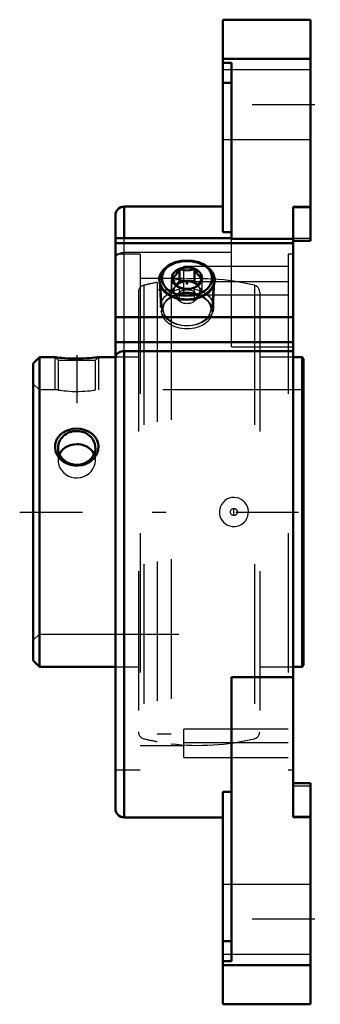
# Model space of a CAD drawing. Units: inches. Extents: x -2.09 to 0.07, y -3.53 to 3.53.
import ezdxf

# ---------------------------------------------------------------- set-up
doc = ezdxf.new("R2010")
doc.units = ezdxf.units.IN
doc.header["$MEASUREMENT"] = 0
doc.linetypes.add('Center', pattern=[1.5, 0.45, -0.5, 0.05, -0.5])
doc.linetypes.add('Dashed', pattern=[2, 1, -1])
for name, color, linetype, lineweight in [('AM_4', 7, 'Continuous', 50), ('AM_5', 3, 'Continuous', 25), ('AM_7', 7, 'Center', 25), ('AM_9', 6, 'Dashed', 25), ('ConnectionPoints', 7, 'Continuous', 50)]:
    doc.layers.add(name, color=color, linetype=linetype, lineweight=lineweight)

# ---------------------------------------------------------------- blocks, each defined once
blk = doc.blocks.new('2_430026_0_in_049892_2')
at = {"layer": 'AM_4'}
for p, q in [((-0.9309, 1.8), (-0.9357, 1.7991)), ((-0.8376, 1.7991), (-0.8424, 1.8)), ((-0.9408, 1.6545), (-0.9408, 1.7424)), ((-0.8325, 1.6545), (-0.8325, 1.7424)), ((-1.086, 1.6581), (-1.0859, 1.6571)), ((-0.9408, 1.6545), (-0.9631, 1.6272)), ((-0.8325, 1.6545), (-0.9408, 1.6545)), ((-0.8103, 1.6272), (-0.8325, 1.6545)), ((-0.6874, 1.6571), (-0.6874, 1.6581))]:
    blk.add_line(p, q, dxfattribs=at)
for points in [[(-0.9949, 1.6761), (-0.9836, 1.6833), (-0.9775, 1.6885), (-0.9713, 1.695), (-0.9626, 1.7058), (-0.9538, 1.7191), (-0.9472, 1.7305), (-0.9408, 1.7424)], [(-0.9408, 1.7424), (-0.9217, 1.7366), (-0.9038, 1.7332), (-0.8847, 1.7321), (-0.8655, 1.7338), (-0.8463, 1.738), (-0.8325, 1.7424)], [(-0.8325, 1.7424), (-0.8213, 1.7219), (-0.8151, 1.7122), (-0.8089, 1.7033), (-0.8002, 1.6929), (-0.7914, 1.6847), (-0.7848, 1.6798), (-0.7784, 1.6761)], [(-0.9408, 1.6098), (-0.9521, 1.617), (-0.9582, 1.6222), (-0.9645, 1.6287), (-0.9731, 1.6395), (-0.9819, 1.6528), (-0.9885, 1.6642), (-0.9949, 1.6761)], [(-0.7784, 1.6761), (-0.7897, 1.6557), (-0.7958, 1.6459), (-0.8021, 1.637), (-0.8108, 1.6266), (-0.8195, 1.6184), (-0.8262, 1.6135), (-0.8325, 1.6098)], [(-0.8325, 1.6098), (-0.8463, 1.6054), (-0.8649, 1.6013), (-0.8847, 1.5995), (-0.9032, 1.6005), (-0.9217, 1.604), (-0.9408, 1.6098)]]:
    blk.add_lwpolyline(points, dxfattribs=at)
for centre, major_axis, start_param, end_param in [((-0.8867, 1.6625), (-0.1994, 0), 4.960949, 10.747014), ((-0.8867, 1.5882), (-0.0938, 0), 3.761831, 5.662081)]:
    blk.add_ellipse(centre, major_axis=major_axis, ratio=0.707107, start_param=start_param, end_param=end_param, dxfattribs=at)
for major_axis in [(-0.18, 0), (0.109, 0)]:
    blk.add_ellipse((-0.8867, 1.6766), major_axis=major_axis, ratio=0.707107, dxfattribs=at)
at = {"layer": 'AM_9'}
for p, q in [((-1.0859, 1.6571), (-1.0774, 1.4655)), ((-0.9949, 1.5882), (-0.9949, 1.6761)), ((-0.9631, 1.6272), (-0.9949, 1.5882)), ((-0.7784, 1.5882), (-0.8103, 1.6272)), ((-0.7784, 1.5882), (-0.7784, 1.6761)), ((-0.6959, 1.4655), (-0.6874, 1.6571)), ((-0.9949, 1.5882), (-0.9408, 1.5219)), ((-0.974, 1.5641), (-0.9528, 1.5257)), ((-0.9408, 1.5219), (-0.9408, 1.6098)), ((-0.8325, 1.5219), (-0.8325, 1.6098)), ((-0.8325, 1.5219), (-0.7784, 1.5882)), ((-0.8205, 1.5257), (-0.7993, 1.5641)), ((-0.9408, 1.5219), (-0.8325, 1.5219))]:
    blk.add_line(p, q, dxfattribs=at)
for centre, major_axis, start_param, end_param in [((-0.8867, 1.6625), (-0.1994, 0), 4.463829, 4.960949), ((-0.8867, 1.5882), (-0.0938, 0), 5.662081, 10.045016)]:
    blk.add_ellipse(centre, major_axis=major_axis, ratio=0.707107, start_param=start_param, end_param=end_param, dxfattribs=at)
for centre, major_axis in [((-0.8867, 1.4698), (-0.1909, 0)), ((-0.8867, 1.4556), (0.1702, 0)), ((-0.8867, 1.544), (-0.071, 0))]:
    blk.add_ellipse(centre, major_axis=major_axis, ratio=0.707107, dxfattribs=at)
blk = doc.blocks.new('3_389941_0_in_049892_2')
at = {"layer": 'AM_4'}
for p, q in [((-1.9456, 1.11), (-1.99, 1.0656)), ((-1.99, 1.0656), (-1.99, -1.0656)), ((-1.8338, 1.11), (-1.9456, 1.11)), ((-1.9456, 1.11), (-1.9456, -1.11)), ((-1.4, 1.11), (-1.5213, 1.11)), ((-0.0611, 1.11), (-0.126, 1.11)), ((-0.05, 1.0989), (-0.0611, 1.11)), ((-0.0611, 1.11), (-0.0611, -1.11)), ((-0.05, 1.0989), (-0.05, -1.0989)), ((-1.99, -1.0656), (-1.9456, -1.11)), ((-1.9456, -1.11), (-1.4, -1.11)), ((-0.126, -1.11), (-0.0611, -1.11)), ((-0.0611, -1.11), (-0.05, -1.0989))]:
    blk.add_line(p, q, dxfattribs=at)
for points in [[(-1.5213, 1.11), (-1.523, 1.1098), (-1.5284, 1.1091), (-1.5376, 1.1081), (-1.55, 1.1068), (-1.5658, 1.1053), (-1.5847, 1.1037), (-1.6065, 1.1023), (-1.6307, 1.1012), (-1.6569, 1.1005), (-1.6839, 1.1003), (-1.7115, 1.1007), (-1.7376, 1.1017), (-1.7628, 1.1032), (-1.7843, 1.1048), (-1.8033, 1.1066), (-1.8172, 1.1081), (-1.8274, 1.1092), (-1.8326, 1.1099), (-1.8338, 1.11)], [(-1.558, 0.3819), (-1.5743, 0.3671), (-1.5927, 0.3547), (-1.6159, 0.3436), (-1.6407, 0.3362), (-1.6676, 0.3325), (-1.6948, 0.3331), (-1.722, 0.3381), (-1.7479, 0.3473), (-1.7716, 0.3605), (-1.7925, 0.3774), (-1.8092, 0.3965), (-1.822, 0.418), (-1.8299, 0.4396), (-1.8335, 0.462), (-1.8329, 0.483), (-1.8283, 0.5035), (-1.8201, 0.5225), (-1.8086, 0.54), (-1.7935, 0.5561), (-1.7757, 0.5698), (-1.7543, 0.5816), (-1.731, 0.5902), (-1.705, 0.5958), (-1.6783, 0.5978), (-1.6508, 0.596), (-1.624, 0.5902), (-1.5988, 0.5807), (-1.5758, 0.5675), (-1.5565, 0.5514), (-1.5408, 0.5324), (-1.5299, 0.5122), (-1.5233, 0.4904), (-1.5213, 0.4692), (-1.5233, 0.4477), (-1.5291, 0.4273), (-1.5384, 0.4079), (-1.5474, 0.3944), (-1.558, 0.3819)], [(-1.6775, 0.4866), (-1.6995, 0.4851), (-1.7215, 0.4804), (-1.7416, 0.4728), (-1.7605, 0.4621), (-1.7766, 0.4491), (-1.7904, 0.4334), (-1.8008, 0.4161), (-1.8015, 0.4144)], [(-1.5535, 0.4146), (-1.5596, 0.426), (-1.5719, 0.4425), (-1.5869, 0.4565), (-1.6049, 0.4685), (-1.6245, 0.4774), (-1.6463, 0.4835), (-1.6617, 0.4858), (-1.6775, 0.4866)]]:
    blk.add_lwpolyline(points, dxfattribs=at)
for start_param, end_param in [(3.141593, 7.853982), (1.570796, 3.141593)]:
    blk.add_ellipse((-1.6775, 0.4596), major_axis=(0.1337, 0), ratio=0.906308, start_param=start_param, end_param=end_param, dxfattribs=at)
at = {"layer": 'AM_5'}
for p, q in [((-1.8338, 1.11), (-1.8338, 0.875)), ((-1.5213, 1.11), (-1.5213, 0.875))]:
    blk.add_line(p, q, dxfattribs=at)
at = {"layer": 'AM_7'}
for p, q in [((-1.6775, 1.1257), (-1.6775, 0.7797)), ((-0.55, -0.0263), (-0.55, 0.0263))]:
    blk.add_line(p, q, dxfattribs=at)
at = {"layer": 'AM_9'}
for p, q in [((-1.1969, 1.6255), (-1.1969, -1.6255)), ((-1.1, 1.6461), (-1.1, -1.6461)), ((-1, 1.6613), (-1, -1.6613)), ((-0.4031, 1.6255), (-0.4031, -1.6255)), ((-1.235, 1.5769), (-1.235, -1.5769)), ((-1, 1.5899), (-1.1, 1.5899)), ((-0.365, 1.5769), (-0.365, -1.5769)), ((-1.8338, 1.11), (-1.8112, 1.0875)), ((-1.8112, 1.0875), (-1.8112, 0.875)), ((-1.8112, 1.0875), (-1.5438, 1.0875)), ((-1.5438, 1.0875), (-1.5213, 1.11)), ((-1.5438, 0.875), (-1.5438, 1.0875)), ((-1.235, 1.11), (-1.4, 1.11)), ((-0.126, 1.11), (-0.365, 1.11)), ((-1.9456, 0.875), (-1.99, 0.9194)), ((-1.8112, 0.875), (-1.9456, 0.875)), ((-0.0611, 0.875), (-1.5438, 0.875)), ((-0.05, 0.8861), (-0.0611, 0.875)), ((-1.8112, 0.4596), (-1.8112, 0.3698)), ((-1.5438, 0.3698), (-1.5438, 0.4596)), ((-0.55, 0.1042), (-0.5514, 0.1042)), ((-1.99, -0.9194), (-1.9456, -0.875)), ((-1.9456, -0.875), (-0.0611, -0.875)), ((-0.0611, -0.875), (-0.05, -0.8861)), ((-1.4, -1.11), (-1.235, -1.11)), ((-0.365, -1.11), (-0.126, -1.11)), ((-1.1, -1.5899), (-1, -1.5899))]:
    blk.add_line(p, q, dxfattribs=at)
for points in [[(-1.8112, 0.875), (-1.8094, 0.8747), (-1.8038, 0.8739), (-1.7948, 0.8726), (-1.7823, 0.8711), (-1.7672, 0.8694), (-1.7491, 0.8677), (-1.7293, 0.8663), (-1.7075, 0.8652), (-1.6856, 0.8648), (-1.6628, 0.8649), (-1.6412, 0.8655), (-1.6201, 0.8666), (-1.6011, 0.8681), (-1.5837, 0.8698), (-1.5692, 0.8715), (-1.5574, 0.873), (-1.5493, 0.8742), (-1.5447, 0.8749), (-1.5438, 0.875)], [(-1.8015, 0.4144), (-1.8078, 0.3967), (-1.811, 0.3771), (-1.8112, 0.3698)], [(-1.8112, 0.3698), (-1.8104, 0.3564), (-1.8062, 0.3366), (-1.7982, 0.317), (-1.7872, 0.2991), (-1.7727, 0.2826), (-1.7559, 0.2688), (-1.7363, 0.2574), (-1.7155, 0.2496), (-1.6931, 0.2452), (-1.671, 0.2444), (-1.6485, 0.2474), (-1.6275, 0.2537), (-1.6074, 0.2635), (-1.5896, 0.276), (-1.5738, 0.2915), (-1.5613, 0.3088), (-1.5517, 0.3283), (-1.5459, 0.3481), (-1.5438, 0.3689), (-1.5438, 0.3698)], [(-1.5438, 0.3698), (-1.5454, 0.3887), (-1.5509, 0.4082), (-1.5535, 0.4146)], [(-0.4762, -0.0735), (-0.465, -0.0602), (-0.4561, -0.0451), (-0.4499, -0.0288), (-0.4465, -0.0116), (-0.446, 0.0058), (-0.4484, 0.023), (-0.4536, 0.0395), (-0.4615, 0.055), (-0.4719, 0.0689), (-0.4844, 0.0809), (-0.4988, 0.0907), (-0.5147, 0.098), (-0.5317, 0.1025), (-0.5492, 0.1042), (-0.5669, 0.1028), (-0.5841, 0.0984), (-0.6003, 0.0912), (-0.6151, 0.0813), (-0.6279, 0.0691), (-0.6385, 0.0549), (-0.6465, 0.0392), (-0.6517, 0.0224), (-0.654, 0.0051), (-0.6534, -0.0123), (-0.6499, -0.0293), (-0.6437, -0.0455), (-0.6348, -0.0604), (-0.6237, -0.0736), (-0.6104, -0.0849), (-0.5954, -0.0938), (-0.579, -0.1), (-0.5618, -0.1035), (-0.5441, -0.104), (-0.5266, -0.1015), (-0.5097, -0.096), (-0.4939, -0.0878), (-0.4762, -0.0735)]]:
    blk.add_lwpolyline(points, dxfattribs=at)
blk.add_circle((-0.55, 0), 0.0251, dxfattribs=at)
for centre, radius, start, end in [((-1.185, 1.5769), 0.05, 103.72011, 180), ((-0.8, 0), 1.6733, 100.32851, 103.72007), ((-0.8, 0), 1.6732, 76.27993, 96.86486), ((-0.415, 1.5769), 0.05, 0, 76.27992), ((-0.55, 0), 0.1042, 303.01049, 318.52012), ((-0.55, 0), 0.1042, 357.50774, 0), ((-1.185, -1.5769), 0.05, 180, 256.27989), ((-0.415, -1.5769), 0.05, 283.72008, 0), ((-0.8, 0), 1.6732, 256.27993, 259.67149), ((-0.8, 0), 1.6732, 263.13514, 283.72007)]:
    blk.add_arc(centre, radius, start, end, dxfattribs=at)
blk = doc.blocks.new('4_049892vsc_0_in_049892_2')
at = {"layer": 'AM_4'}
for p, q in [((-0.63, 2.0066), (-0.63, 3.53)), ((0, 3.53), (-0.63, 3.53)), ((0, 1.9451), (0, 3.53)), ((-0.63, 3.2501), (0, 3.2501)), ((-0.567, 3.2207), (-0.63, 3.2207)), ((-0.567, 1.9579), (-0.567, 3.2207)), ((-0.567, 3.0781), (-0.63, 3.0781)), ((-0.63, 2.19), (-1.337, 2.19)), ((-1.337, 2.19), (-1.337, 1.9635)), ((-1.4, -2.127), (-1.4, 2.127)), ((-0.126, 2.186), (0, 2.186)), ((-0.126, -2.186), (-0.126, 2.186)), ((-0.63, 2.0066), (-0.567, 2.0066)), ((-0.567, 1.9635), (-1.4, 1.9635)), ((-1.4, 1.9266), (-0.126, 1.9266)), ((-0.126, 1.9579), (-0.567, 1.9579)), ((-0.126, 1.9451), (0, 1.9451)), ((-1.4, 1.3963), (-0.126, 1.3963)), ((-1.4, 1.2181), (-0.126, 1.2181)), ((-1.337, 1.1532), (-0.126, 1.1532)), ((-1.337, 1.1532), (-1.337, -2.19)), ((-0.567, -3.2207), (-0.567, -1.185)), ((-0.567, -1.185), (-0.126, -1.185)), ((0, -1.9451), (-0.126, -1.9451)), ((0, -3.53), (0, -1.9451)), ((-0.63, -3.53), (-0.63, -2.0066)), ((-0.567, -2.0066), (-0.63, -2.0066)), ((0, -2.186), (-0.126, -2.186)), ((-1.337, -2.19), (-0.63, -2.19)), ((-0.567, -3.0781), (-0.63, -3.0781)), ((-0.63, -3.2207), (-0.567, -3.2207)), ((-0.63, -3.2501), (0, -3.2501)), ((-0.63, -3.53), (0, -3.53))]:
    blk.add_line(p, q, dxfattribs=at)
blk.add_lwpolyline([(-1.337, 1.1532), (-1.3472, 1.1526), (-1.3574, 1.1508), (-1.3668, 1.1478), (-1.3756, 1.1437), (-1.3831, 1.1386), (-1.3896, 1.1327), (-1.3946, 1.126), (-1.3981, 1.1187), (-1.4, 1.1074)], dxfattribs=at)
for centre, start, end in [((-1.337, 2.127), 90, 180), ((-1.337, -2.127), 180, 270)]:
    blk.add_arc(centre, 0.063, start, end, dxfattribs=at)
at = {"layer": 'AM_7'}
for p, q in [((0.0315, 2.92), (-0.6615, 2.92)), ((-2.087, 0), (0.07, 0)), ((0.0315, -2.92), (-0.6615, -2.92))]:
    blk.add_line(p, q, dxfattribs=at)
at = {"layer": 'AM_9'}
for p, q in [((0, 3.17), (-0.63, 3.17)), ((-0.63, 2.67), (0, 2.67)), ((-0.126, 2.186), (-0.126, 2.191)), ((0, 2.191), (-0.126, 2.191)), ((-1.337, 1.1532), (-1.337, 1.9635)), ((-0.567, 1.185), (-0.567, 1.9579)), ((-0.126, 1.9624), (0, 1.9624)), ((-1.223, 1.8482), (-1.4, 1.8482)), ((-0.567, 1.8618), (-1.337, 1.8618)), ((-1.223, 1.8482), (-1.223, -1.8482)), ((-0.126, 1.8482), (-0.161, 1.8482)), ((-0.161, 1.8482), (-0.161, -1.8482)), ((-0.91, 1.5581), (-0.91, 1.7608)), ((-0.161, 1.7608), (-0.91, 1.7608)), ((-0.91, 1.6732), (-1.223, 1.6732)), ((-1.0771, 1.6573), (-1.0674, 1.4365)), ((-0.91, 1.6517), (-0.161, 1.6517)), ((-0.706, 1.4365), (-0.6962, 1.6573)), ((-0.91, 1.5581), (-0.161, 1.5581)), ((-0.567, 1.185), (-0.126, 1.185)), ((-0.91, -1.7608), (-0.91, -1.5581)), ((-0.161, -1.5581), (-0.91, -1.5581)), ((-1.223, -1.6732), (-0.91, -1.6732)), ((-0.91, -1.6517), (-0.161, -1.6517)), ((-0.91, -1.7608), (-0.161, -1.7608)), ((-1.4, -1.8482), (-1.223, -1.8482)), ((-0.161, -1.8482), (-0.126, -1.8482)), ((-0.126, -1.9624), (0, -1.9624)), ((-0.126, -2.191), (-0.126, -2.186)), ((-0.126, -2.191), (0, -2.191)), ((0, -2.67), (-0.63, -2.67)), ((-0.63, -3.17), (0, -3.17))]:
    blk.add_line(p, q, dxfattribs=at)
blk.add_lwpolyline([(-1.4, 1.816), (-1.3997, 1.8202), (-1.3978, 1.8279), (-1.394, 1.8355), (-1.3886, 1.8423), (-1.3814, 1.8485), (-1.3732, 1.8534), (-1.3637, 1.8574), (-1.3539, 1.8601), (-1.3434, 1.8615), (-1.337, 1.8618)], dxfattribs=at)
for centre, major_axis in [((-0.8867, 1.6615), (-0.1905, 0)), ((-0.8867, 1.4405), (-0.1808, 0))]:
    blk.add_ellipse(centre, major_axis=major_axis, ratio=0.707107, dxfattribs=at)
blk = doc.blocks.new('1_049892_2')
for name in ['4_049892vsc_0_in_049892_2', '2_430026_0_in_049892_2', '3_389941_0_in_049892_2']:
    blk.add_blockref(name, (0, 0))

msp = doc.modelspace()

# ---------------------------------------------------------------- linework, layer by layer
at = {"layer": 'ConnectionPoints'}
for p in [(-0.8867, 1.6398, 1.6398), (-1.99, 0), (-1.99, 0)]:
    msp.add_point(p, dxfattribs=at)

# ---------------------------------------------------------------- block references
msp.add_blockref('1_049892_2', (0, 0))

doc.saveas('drawing.dxf')
